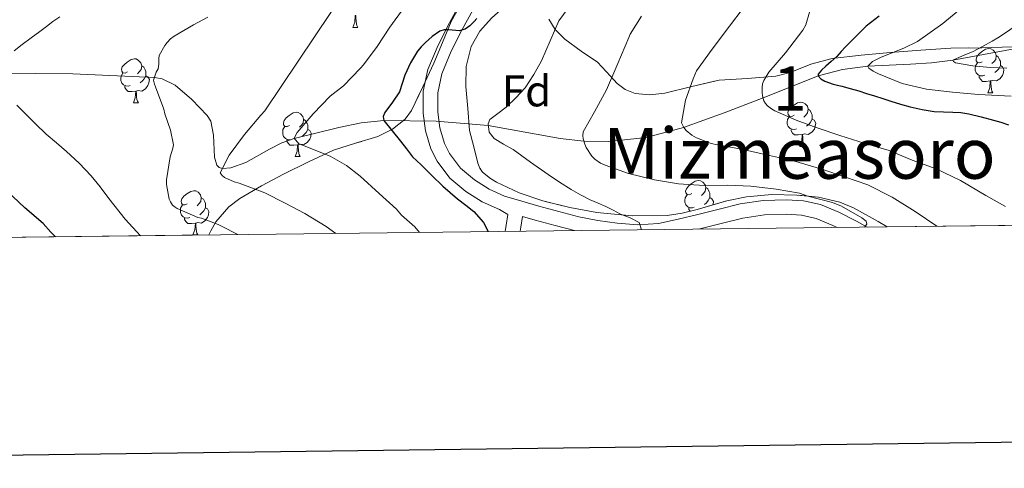
# Model space of a CAD drawing. Extents: x 578977 to 583472, y 763405 to 766428.
# Drawn here: x 580057 to 580280, y 763757 to 763858 of the extents above; entities that cross this region are included whole.
import ezdxf
from ezdxf.enums import TextEntityAlignment as Align

# ---------------------------------------------------------------- set-up
doc = ezdxf.new("R2010")
doc.units = 0
doc.header["$MEASUREMENT"] = 0
doc.linetypes.add('DGN Style 3', pattern=[58.258746, 41.61339, -16.645356])
for name, color, linetype in [('Nivel 11', 7, 'Continuous'), ('Nivel 21', 7, 'Continuous'), ('Nivel 35', 7, 'Continuous'), ('Nivel 36', 7, 'Continuous'), ('Nivel 37', 7, 'Continuous'), ('Nivel 4', 7, 'Continuous'), ('Nivel 45', 7, 'Continuous'), ('Nivel 48', 7, 'Continuous'), ('Nivel 49', 7, 'Continuous'), ('Nivel 5', 7, 'Continuous'), ('Nivel 57', 7, 'Continuous'), ('Nivel 61', 7, 'Continuous'), ('Nivel 63', 7, 'Continuous')]:
    doc.layers.add(name, color=color, linetype=linetype)
doc.styles.add('Style-arial', font='arial.shx', dxfattribs={"bigfont": 'arialbig.shx'})
doc.styles.add('Style-arialn', font='arialn.shx', dxfattribs={"bigfont": 'arialnbig.shx'})
doc.styles.add('Style-times', font='times.shx', dxfattribs={"bigfont": 'timesbig.shx'})
doc.linetypes.add('5zonar', pattern='A,-5,[1,dgnlstyle.shx,S=0.08,R=0,X=0,Y=0],-5', length=10)

msp = doc.modelspace()

# ---------------------------------------------------------------- linework, layer by layer
at = {"layer": 'Nivel 11', "color": 142, "linetype": 'DGN Style 3', "lineweight": 13}
msp.add_polyline3d([(580050.4340000001, 763846.3829999999, 445), (580068.9140000001, 763846.199, 442.501), (580087.396, 763845.352, 440), (580089.1810000001, 763845.024, 439.745), (580092.057, 763843.645, 439.28), (580095.896, 763840.3740000001, 438.539), (580099.3400000001, 763836.781, 437.752), (580100.1780000001, 763835.4380000001, 437.475), (580100.7590000001, 763832.263, 436.935), (580101.0020000001, 763827.28, 436.017), (580101.5460000001, 763825.521, 435.519), (580102.0660000001, 763824.9920000001, 435.262), (580102.8049999999, 763824.7620000001, 435), (580104.7069999999, 763824.8900000001, 434.406), (580108.1329999999, 763826.135, 433.304), (580113.4890000001, 763829.155, 431.6), (580116.26, 763830.5700000001, 430.776), (580119.091, 763831.544, 430), (580129.182, 763834.0519999999, 427.413), (580134.2550000001, 763835.075, 426.177), (580139.3910000001, 763835.621, 425), (580151.254, 763835.459, 422.512), (580163.0689999999, 763834.4480000001, 420), (580173.913, 763832.5530000001, 417.503), (580179.327, 763831.523, 416.246), (580184.747, 763830.896, 415), (580190.392, 763830.8430000001, 413.735), (580198.8910000001, 763831.7990000001, 411.873), (580207.3489999999, 763834.037, 410), (580216.558, 763837.3559999999, 407.688), (580225.3829999999, 763840.733, 405), (580231.6329999999, 763843.236, 402.636), (580237.8770000001, 763845.703, 400), (580243.381, 763847.1429999999, 397.456), (580249.135, 763847.8929999999, 395), (580258.7350000001, 763848.4099999999, 392.102), (580263.5490000001, 763848.6529999999, 390.969), (580268.3670000001, 763849.2690000001, 390), (580282.2590000001, 763851.892, 387.494)], dxfattribs=at)
at = {"layer": 'Nivel 21', "color": 19, "linetype": 'DGN Style 3', "lineweight": 0, "extrusion": (-0.396042257647552, 0.1373071034768664, 0.9079081944184794), "elevation": -124511.0263420073, "flags": 128}
msp.add_lwpolyline([(-911718.3339957623, 270696.489374822), (-911715.9151517281, 270696.9688949338), (-911715.0223994001, 270697.1454346763)], dxfattribs=at)
at = {"layer": 'Nivel 21', "color": 19, "linetype": 'Continuous', "lineweight": 0}
for points in [[(580156.696, 763862.2239999999, 425.954), (580154.254, 763857.767, 425.772), (580151.706, 763852.699, 425.412), (580149.3589999999, 763847.199, 425.036), (580148.311, 763842.2280000001, 424.752), (580148.3430000001, 763837.2990000001, 424.476), (580148.855, 763833.2579999999, 424.401), (580150.064, 763829.2209999999, 424.436), (580151.4580000001, 763826.3929999999, 424.38), (580154.3870000001, 763822.5120000001, 424.104), (580157.9720000001, 763819.531, 423.82), (580161.6669999999, 763817.1640000001, 423.661), (580165.592, 763815.409, 423.468), (580167.5220000001, 763814.3500000001, 423.015), (580167.1410000001, 763811.922, 423.216), (580166.9140000001, 763810.473, 423.321)], [(580242.1529999999, 763811.368, 415.367), (580241.1980000001, 763811.855, 415.463), (580237.371, 763813.3970000001, 415.836), (580234.0519999999, 763814.1740000001, 416.389), (580230.5930000001, 763814.3700000001, 416.956), (580225.662, 763814.2250000001, 417.578), (580220.7930000001, 763813.5190000001, 418.076), (580216.162, 763812.365, 418.282), (580211.358, 763811.155, 418.444), (580210.6840000001, 763810.993, 418.494)], [(580182.5970000001, 763810.659, 422.062), (580178.2, 763811.79, 422.397), (580173.662, 763813.02, 422.748), (580170.7930000001, 763813.837, 423.015)]]:
    msp.add_polyline3d(points, dxfattribs=at)
at = {"layer": 'Nivel 21', "color": 19, "linetype": 'DGN Style 3', "lineweight": 0}
for points in [[(580159.557, 763860.601, 425.954), (580157.166, 763856.237, 425.772), (580154.69, 763851.314, 425.412), (580152.51, 763846.2050000001, 425.036), (580151.602, 763841.896, 424.752), (580151.6300000001, 763837.517, 424.476), (580152.0830000001, 763833.9410000001, 424.401), (580153.1359999999, 763830.4269999999, 424.436)], [(580153.1359999999, 763830.4269999999, 424.436), (580154.27, 763828.125, 424.38), (580156.783, 763824.797, 424.104), (580159.9180000001, 763822.189, 423.82), (580163.2339999999, 763820.065, 423.661), (580166.75, 763818.493, 423.468), (580170.635, 763817.3019999999, 423.117), (580174.5419999999, 763816.189, 422.748), (580179.04, 763814.97, 422.397), (580183.5660000001, 763813.8049999999, 422.044), (580187.926, 763812.9469999999, 421.578), (580192.3019999999, 763812.365, 420.988), (580196.9920000001, 763811.96, 420.124), (580201.662, 763812.301, 419.276), (580206.122, 763813.2820000001, 418.778), (580210.574, 763814.3489999999, 418.444), (580215.3640000001, 763815.5549999999, 418.282), (580220.158, 763816.7490000001, 418.076), (580225.3759999999, 763817.506, 417.578), (580230.638, 763817.6610000001, 416.956), (580234.524, 763817.4410000001, 416.389), (580238.3659999999, 763816.541, 415.836), (580242.5619999999, 763814.8500000001, 415.463), (580246.5260000001, 763812.8289999999, 415.084), (580248.915, 763811.4480000001, 414.721)]]:
    msp.add_polyline3d(points, dxfattribs=at)
at = {"layer": 'Nivel 35', "color": 92, "linetype": '5zonar', "lineweight": 0, "ltscale": 0.5}
for points in [[(580156.3500000001, 763861.0050000001, 437.196), (580154.655, 763858.0279999999, 437.202), (580152.6680000001, 763853.3289999999, 437.205), (580150.7339999999, 763848.605, 437.212), (580148.2490000001, 763843.2320000001, 437.216), (580145.6300000001, 763837.9010000001, 437.5), (580144.2309999999, 763835.9299999999, 437.764), (580141.3570000001, 763833.639, 438.227), (580138.03, 763831.9650000001, 438.684), (580132.987, 763830.4569999999, 439.264), (580128.014, 763828.909, 439.884), (580122.314, 763826.243, 440.81), (580116.6540000001, 763823.453, 441.788), (580111.6570000001, 763820.8119999999, 442.591), (580106.7660000001, 763817.933, 443.404), (580104.2590000001, 763816.0689999999, 444.206), (580101.3060000001, 763812.648, 446.052), (580100.1599999999, 763810.632, 446.952), (580099.754, 763809.6740000001, 447.249)], [(580253.4510000001, 763811.5020000001, 417.253), (580251.4369999999, 763812.73, 417.494), (580245.8859999999, 763815.821, 418.092), (580242.7490000001, 763817.119, 418.431), (580237.895, 763818.209, 418.967), (580232.99, 763818.7010000001, 419.564), (580227.3049999999, 763818.808, 420.648), (580221.6300000001, 763818.3489999999, 421.788), (580217.108, 763817.426, 422.472), (580210.392, 763815.452, 423.478), (580207.0260000001, 763814.602, 423.967), (580203.6300000001, 763814.0930000001, 424.444), (580195.659, 763813.994, 425.516), (580187.662, 763814.797, 426.588), (580181.523, 763815.9110000001, 427.468), (580175.4380000001, 763817.405, 428.364), (580170.087, 763819.22, 428.875), (580164.926, 763821.645, 429.34), (580163.541, 763822.453, 429.785), (580161.79, 763823.9299999999, 430.883), (580161.1540000001, 763824.8470000001, 431.326), (580160.7339999999, 763825.9170000001, 431.516), (580159.774, 763829.645, 431.572), (580158.814, 763833.3729999999, 431.628), (580158.406, 763838.341, 430.908), (580157.9979999999, 763843.3090000001, 430.188), (580158.0660000001, 763847.838, 429.865), (580159.166, 763852.365, 429.676), (580161.1440000001, 763855.858, 429.12), (580163.774, 763858.845, 428.684)], [(580176.798, 763858.557, 425.804), (580178.2320000001, 763856.24, 425.698), (580180.4299999999, 763854.061, 425.308), (580184.148, 763851.3260000001, 424.494), (580187.8060000001, 763848.8289999999, 423.548), (580190.747, 763845.6440000001, 422.457), (580192.243, 763844.01, 421.901), (580194.1259999999, 763842.621, 421.372), (580196.337, 763841.7479999999, 420.877), (580199.719, 763841.432, 420.195), (580203.0860000001, 763841.821, 419.612), (580209.2339999999, 763843.345, 418.896), (580215.3899999999, 763844.781, 418.236), (580221.811, 763845.1540000001, 417.362), (580228.2220000001, 763845.645, 416.156), (580231.4780000001, 763846.527, 415.333), (580236.2, 763848.358, 414.087), (580241.0220000001, 763849.6769999999, 412.844), (580247.612, 763850.4469999999, 411.218), (580254.2379999999, 763851.0530000001, 409.596), (580261.1000000001, 763851.5630000001, 408.093), (580267.95, 763852.0290000001, 406.588), (580274.925, 763852.0619999999, 404.439), (580281.8219999999, 763852.2849999999, 402.236)]]:
    msp.add_polyline3d(points, dxfattribs=at)
at = {"layer": 'Nivel 36', "color": 92, "linetype": 'Continuous', "lineweight": 0, "flags": 128}
for points in [[(580132.3659999999, 763856.726), (580132.801, 763857.8859999999), (580132.9110000001, 763859.4110000001), (580133.021, 763859.4110000001), (580133.0560000001, 763858.8260000001), (580133.091, 763858.1410000001), (580133.1610000001, 763857.5260000001), (580133.2760000001, 763857.1259999999), (580133.4909999999, 763856.726)], [(580132.3659999999, 763856.726), (580133.4909999999, 763856.726)], [(580275.004, 763848.9469999999), (580274.4739999999, 763848.682), (580273.9439999999, 763848.737), (580273.679, 763849.1070000001), (580273.6240000001, 763849.5320000001), (580273.784, 763850.0519999999), (580274.264, 763850.6470000001), (580274.899, 763851.1769999999), (580275.7990000001, 763851.7620000001), (580276.544, 763851.922), (580276.969, 763851.8670000001), (580277.4990000001, 763851.5519999999), (580278.0290000001, 763850.967), (580278.189, 763850.327), (580278.0789999999, 763849.477), (580277.6540000001, 763848.9469999999), (580277.2339999999, 763848.5220000001)], [(580278.189, 763850.327), (580278.6640000001, 763850.0120000001), (580278.979, 763849.372), (580279.139, 763849.0519999999), (580279.139, 763848.4720000001), (580279.139, 763848.047), (580278.7690000001, 763847.3570000001), (580278.3489999999, 763846.8770000001), (580277.869, 763846.4569999999)], [(580081.3160000001, 763846.6429999999), (580080.7860000001, 763846.378), (580080.256, 763846.433), (580079.9909999999, 763846.8030000001), (580079.936, 763847.2280000001), (580080.0959999999, 763847.7479999999), (580080.5760000001, 763848.3430000001), (580081.2110000001, 763848.8729999999), (580082.111, 763849.4580000001), (580082.8559999999, 763849.618), (580083.281, 763849.5630000001), (580083.811, 763849.2479999999), (580084.341, 763848.663), (580084.5009999999, 763848.023), (580084.3910000001, 763847.173), (580083.966, 763846.6429999999), (580083.5460000001, 763846.2180000001)], [(580084.5009999999, 763848.023), (580084.976, 763847.7080000001), (580085.291, 763847.068), (580085.4510000001, 763846.7479999999), (580085.4510000001, 763846.1680000001), (580085.4510000001, 763845.743), (580085.081, 763845.0530000001), (580084.6610000001, 763844.5730000001), (580084.1810000001, 763844.1529999999)], [(580275.5889999999, 763845.8670000001), (580275.1640000001, 763845.7069999999), (580274.5789999999, 763845.767), (580274.104, 763845.977), (580273.679, 763846.402), (580273.4639999999, 763846.987), (580273.4639999999, 763847.4070000001), (580273.5190000001, 763847.9920000001), (580273.9439999999, 763848.682)], [(580279.139, 763848.047), (580279.594, 763847.797), (580279.939, 763847.182), (580279.8289999999, 763846.4569999999), (580279.619, 763845.817), (580279.034, 763845.077), (580278.2390000001, 763844.5970000001), (580277.389, 763844.702), (580276.959, 763844.5719999999)], [(580081.9010000001, 763843.5630000001), (580081.476, 763843.4029999999), (580080.8910000001, 763843.463), (580080.416, 763843.673), (580079.9909999999, 763844.098), (580079.7760000001, 763844.683), (580079.7760000001, 763845.1030000001), (580079.831, 763845.6880000001), (580080.256, 763846.378)], [(580085.4510000001, 763845.743), (580085.906, 763845.493), (580086.2509999999, 763844.878), (580086.1410000001, 763844.1529999999), (580085.9310000001, 763843.513), (580085.3459999999, 763842.773), (580084.551, 763842.2930000001), (580083.7010000001, 763842.398), (580083.271, 763842.2679999999)], [(580276.8489999999, 763844.5719999999), (580275.959, 763844.487), (580275.1140000001, 763844.487), (580274.689, 763844.9170000001), (580274.369, 763845.392), (580274.369, 763845.7069999999)], [(580083.1610000001, 763842.2679999999), (580082.271, 763842.183), (580081.426, 763842.183), (580081.0009999999, 763842.6130000001), (580080.6810000001, 763843.088), (580080.6810000001, 763843.4029999999)], [(580276.304, 763841.8870000001), (580276.7390000001, 763843.047), (580276.8489999999, 763844.5719999999), (580276.959, 763844.5719999999), (580276.994, 763843.987), (580277.0290000001, 763843.3019999999), (580277.0989999999, 763842.6869999999), (580277.2139999999, 763842.287), (580277.429, 763841.8870000001)], [(580082.6159999999, 763839.5830000001), (580083.051, 763840.743), (580083.1610000001, 763842.2679999999), (580083.271, 763842.2679999999), (580083.3060000001, 763841.683), (580083.341, 763840.9979999999), (580083.4110000001, 763840.3829999999), (580083.5260000001, 763839.983), (580083.7409999999, 763839.5830000001)], [(580276.304, 763841.8870000001), (580277.429, 763841.8870000001)], [(580082.6159999999, 763839.5830000001), (580083.7409999999, 763839.5830000001)], [(580232.368, 763836.807), (580231.838, 763836.5420000001), (580231.308, 763836.5970000001), (580231.0430000001, 763836.967), (580230.9879999999, 763837.392), (580231.148, 763837.912), (580231.628, 763838.507), (580232.263, 763839.037), (580233.163, 763839.622), (580233.908, 763839.7820000001), (580234.3330000001, 763839.727), (580234.8629999999, 763839.412), (580235.3929999999, 763838.827), (580235.5530000001, 763838.1869999999), (580235.443, 763837.337), (580235.0179999999, 763836.807), (580234.598, 763836.382)], [(580118.007, 763834.503), (580117.477, 763834.2380000001), (580116.9469999999, 763834.2930000001), (580116.682, 763834.663), (580116.6270000001, 763835.088), (580116.787, 763835.608), (580117.267, 763836.203), (580117.902, 763836.733), (580118.8019999999, 763837.318), (580119.547, 763837.4780000001), (580119.9720000001, 763837.423), (580120.5020000001, 763837.108), (580121.0320000001, 763836.523), (580121.192, 763835.8829999999), (580121.0819999999, 763835.033), (580120.6570000001, 763834.503), (580120.237, 763834.078)], [(580232.953, 763833.727), (580232.5279999999, 763833.567), (580231.943, 763833.6270000001), (580231.4680000001, 763833.837), (580231.0430000001, 763834.2620000001), (580230.828, 763834.8470000001), (580230.828, 763835.267), (580230.8829999999, 763835.852), (580231.308, 763836.5420000001)], [(580235.5530000001, 763838.1869999999), (580236.0279999999, 763837.872), (580236.3430000001, 763837.2320000001), (580236.503, 763836.912), (580236.503, 763836.3319999999), (580236.503, 763835.9070000001), (580236.1329999999, 763835.217), (580235.713, 763834.737), (580235.233, 763834.317)], [(580121.192, 763835.8829999999), (580121.6669999999, 763835.568), (580121.9820000001, 763834.9280000001), (580122.142, 763834.608), (580122.142, 763834.0279999999), (580122.142, 763833.6030000001), (580121.7720000001, 763832.913), (580121.352, 763832.433), (580120.872, 763832.013)], [(580236.503, 763835.9070000001), (580236.9580000001, 763835.6570000001), (580237.3030000001, 763835.0420000001), (580237.193, 763834.317), (580236.983, 763833.6769999999), (580236.398, 763832.9369999999), (580235.6030000001, 763832.4569999999), (580234.753, 763832.5619999999), (580234.3230000001, 763832.432)], [(580118.592, 763831.423), (580118.1669999999, 763831.263), (580117.5819999999, 763831.3230000001), (580117.1070000001, 763831.533), (580116.682, 763831.9580000001), (580116.467, 763832.5430000001), (580116.467, 763832.963), (580116.5220000001, 763833.548), (580116.9469999999, 763834.2380000001)], [(580122.142, 763833.6030000001), (580122.5970000001, 763833.3530000001), (580122.942, 763832.7380000001), (580122.8319999999, 763832.013), (580122.622, 763831.3729999999), (580122.037, 763830.6329999999), (580121.2420000001, 763830.1529999999), (580120.392, 763830.2579999999), (580119.962, 763830.128)], [(580234.213, 763832.432), (580233.3230000001, 763832.3470000001), (580232.4780000001, 763832.3470000001), (580232.0530000001, 763832.777), (580231.733, 763833.2520000001), (580231.733, 763833.567)], [(580233.6680000001, 763829.747), (580234.1030000001, 763830.9070000001), (580234.213, 763832.432), (580234.3230000001, 763832.432), (580234.358, 763831.8470000001), (580234.3929999999, 763831.162), (580234.463, 763830.547), (580234.578, 763830.1470000001), (580234.7930000001, 763829.747)], [(580119.852, 763830.128), (580118.962, 763830.0430000001), (580118.1170000001, 763830.0430000001), (580117.692, 763830.473), (580117.372, 763830.9480000001), (580117.372, 763831.263)], [(580119.307, 763827.443), (580119.7420000001, 763828.6030000001), (580119.852, 763830.128), (580119.962, 763830.128), (580119.997, 763829.5430000001), (580120.0320000001, 763828.858), (580120.102, 763828.243), (580120.217, 763827.8430000001), (580120.432, 763827.443)], [(580233.6680000001, 763829.747), (580234.7930000001, 763829.747)], [(580119.307, 763827.443), (580120.432, 763827.443)], [(580209.1799999999, 763819.038), (580208.6499999999, 763818.773), (580208.1200000001, 763818.828), (580207.855, 763819.1980000001), (580207.8, 763819.6229999999), (580207.96, 763820.1429999999), (580208.44, 763820.7380000001), (580209.075, 763821.2679999999), (580209.9750000001, 763821.8530000001), (580210.72, 763822.013), (580211.145, 763821.9580000001), (580211.675, 763821.6429999999), (580212.2050000001, 763821.058), (580212.365, 763820.4180000001), (580212.2550000001, 763819.568), (580211.8300000001, 763819.038), (580211.4099999999, 763818.6130000001)], [(580094.8189999999, 763816.7339999999), (580094.2890000001, 763816.469), (580093.7590000001, 763816.524), (580093.494, 763816.8940000001), (580093.439, 763817.3189999999), (580093.5989999999, 763817.8389999999), (580094.0789999999, 763818.4340000001), (580094.7139999999, 763818.9639999999), (580095.6140000001, 763819.5490000001), (580096.3589999999, 763819.709), (580096.784, 763819.6540000001), (580097.314, 763819.3389999999), (580097.844, 763818.754), (580098.004, 763818.1140000001), (580097.8940000001, 763817.264), (580097.469, 763816.7339999999), (580097.0490000001, 763816.3090000001)], [(580209.7649999999, 763815.9580000001), (580209.3400000001, 763815.798), (580208.7550000001, 763815.858), (580208.28, 763816.068), (580207.855, 763816.493), (580207.6399999999, 763817.078), (580207.6399999999, 763817.4979999999), (580207.6950000001, 763818.0830000001), (580208.1200000001, 763818.773)], [(580212.365, 763820.4180000001), (580212.8400000001, 763820.1030000001), (580213.155, 763819.463), (580213.315, 763819.1429999999), (580213.315, 763818.5630000001), (580213.315, 763818.138), (580212.9450000001, 763817.4480000001), (580212.5249999999, 763816.9680000001), (580212.0449999999, 763816.548)], [(580095.4040000001, 763813.6540000001), (580094.979, 763813.494), (580094.3940000001, 763813.554), (580093.919, 763813.764), (580093.494, 763814.189), (580093.2790000001, 763814.774), (580093.2790000001, 763815.1939999999), (580093.334, 763815.7790000001), (580093.7590000001, 763816.469)], [(580098.004, 763818.1140000001), (580098.479, 763817.7990000001), (580098.794, 763817.159), (580098.9539999999, 763816.8389999999), (580098.9539999999, 763816.2590000001), (580098.9539999999, 763815.834), (580098.584, 763815.1440000001), (580098.1640000001, 763814.6640000001), (580097.6840000001, 763814.244)], [(580213.315, 763818.138), (580213.77, 763817.888), (580214.115, 763817.273), (580214.0050000001, 763816.548), (580213.993, 763816.51)], [(580098.9539999999, 763815.834), (580099.409, 763815.584), (580099.754, 763814.969), (580099.6440000001, 763814.244), (580099.4340000001, 763813.604), (580098.8489999999, 763812.8640000001), (580098.054, 763812.3840000001), (580097.2039999999, 763812.4890000001), (580096.774, 763812.3589999999)], [(580208.831, 763815.058), (580208.5449999999, 763815.483), (580208.5449999999, 763815.798)], [(580096.6640000001, 763812.3589999999), (580095.774, 763812.274), (580094.929, 763812.274), (580094.504, 763812.7039999999), (580094.1840000001, 763813.179), (580094.1840000001, 763813.494)], [(580096.119, 763809.6740000001), (580096.554, 763810.834), (580096.6640000001, 763812.3589999999), (580096.774, 763812.3589999999), (580096.8090000001, 763811.774), (580096.844, 763811.0889999999), (580096.9140000001, 763810.4739999999), (580097.0290000001, 763810.074), (580097.244, 763809.6740000001)], [(580096.119, 763809.6740000001), (580097.244, 763809.6740000001)]]:
    msp.add_lwpolyline(points, dxfattribs=at)
at = {"layer": 'Nivel 4', "color": 25, "linetype": 'Continuous', "lineweight": 30, "flags": 128}
for points, elevation in [([(580251.699, 763859.253), (580248.727, 763856.9809999999), (580246.365, 763854.6810000001), (580244.0549999999, 763852.325), (580243.0590000001, 763851.2250000001), (580242.0549999999, 763850.1329999999), (580240.825, 763849.0249999999), (580239.5590000001, 763847.909), (580238.625, 763847.0150000001), (580237.879, 763846.1170000001), (580237.8770000001, 763845.703), (580238.4820000001, 763845.0630000001), (580239.3189999999, 763844.5490000001), (580241.254, 763843.869), (580243.1910000001, 763843.413), (580245.121, 763842.868), (580247.047, 763842.3090000001), (580248.825, 763841.756), (580250.5989999999, 763841.189), (580252.463, 763840.5900000001), (580254.327, 763839.9890000001), (580256.487, 763839.335), (580258.663, 763838.7250000001), (580261.379, 763838.088), (580264.135, 763837.685), (580266.2620000001, 763837.5889999999), (580268.3910000001, 763837.5249999999), (580270.212, 763837.398), (580272.023, 763837.1570000001), (580274.807, 763836.476), (580277.5590000001, 763835.685), (580279.2820000001, 763835.24), (580280.9510000001, 763834.6130000001)], 400), ([(580160.4450000001, 763858.702), (580159.855, 763858.0530000001), (580158.8840000001, 763857.108), (580157.807, 763856.2930000001), (580156.4550000001, 763855.9180000001), (580154.1599999999, 763856.1680000001), (580153.0449999999, 763856.192), (580152.047, 763855.861), (580150.371, 763854.663), (580148.815, 763853.2849999999), (580147.8570000001, 763852.341), (580146.9909999999, 763851.317), (580145.423, 763848.683), (580144.159, 763845.909), (580143.5419999999, 763844.0260000001), (580142.943, 763842.149), (580141.328, 763839.767), (580139.5989999999, 763837.429), (580139.2550000001, 763836.504), (580139.3910000001, 763835.621), (580141.2620000001, 763833.288), (580143.1510000001, 763830.9650000001), (580144.4990000001, 763829.1610000001), (580145.9029999999, 763827.3970000001), (580146.861, 763826.4750000001), (580147.855, 763825.5889999999), (580150.2919999999, 763823.148), (580152.7509999999, 763820.7250000001), (580154.4110000001, 763819.2609999999), (580156.111, 763817.845), (580157.967, 763816.452), (580159.8230000001, 763815.0290000001), (580161.962, 763812.534), (580163.0190000001, 763810.426)], 425), ([(580064.98, 763809.26), (580063.923, 763810.291), (580062.179, 763812.243), (580058.0349999999, 763815.8430000001), (580053.9070000001, 763819.6670000001)], 450)]:
    msp.add_lwpolyline(points, dxfattribs=dict(at, elevation=elevation))
at = {"layer": 'Nivel 49', "color": 19, "linetype": 'Continuous', "lineweight": 0, "extrusion": (0.1368126569708607, 0.001628437016281906, 0.9905956011841854), "elevation": 81043.16425752074, "flags": 128}
msp.add_lwpolyline([(756851.3208726915, -583744.3530396156), (756851.3208726915, -583703.9795181814)], dxfattribs=at)
at = {"layer": 'Nivel 49', "color": 19, "linetype": 'Continuous', "lineweight": 0, "extrusion": (0.2269387873204079, 0.002699749406758825, 0.9739052819256518), "elevation": 134144.807575321, "flags": 128}
msp.add_lwpolyline([(756855.0339330139, -573669.5659779685), (756855.0339330141, -573576.2566680687)], dxfattribs=at)
at = {"layer": 'Nivel 5', "color": 25, "linetype": 'Continuous', "lineweight": 0, "flags": 128}
for points, elevation in [([(580280.814, 763869.8060000001), (580279.1669999999, 763868.3729999999), (580276.548, 763866.4890000001), (580273.935, 763864.5970000001), (580272.8049999999, 763863.412), (580271.6950000001, 763862.1969999999), (580266.129, 763857.598), (580260.3670000001, 763853.5090000001), (580257.2960000001, 763851.987), (580252.1059999999, 763849.997), (580250.138, 763848.9920000001), (580249.135, 763847.8929999999), (580249.3119999999, 763847.4880000001), (580250.325, 763846.8090000001), (580251.5349999999, 763846.1969999999), (580256.8870000001, 763843.9680000001), (580262.3670000001, 763842.709), (580268.2720000001, 763842.0079999999), (580274.1910000001, 763841.5090000001), (580281.6170000001, 763841.142)], 395), ([(580131.1950000001, 763865.929), (580112.379, 763837.7849999999), (580111.4990000001, 763836.8090000001), (580107.8030000001, 763832.425), (580104.3470000001, 763827.7849999999), (580102.2990000001, 763823.7690000001), (580102.7309999999, 763823.129), (580103.2749999999, 763822.713), (580105.4510000001, 763821.753), (580106.587, 763821.449), (580112.379, 763819.2409999999), (580117.0349999999, 763816.905), (580121.467, 763814.537), (580126.3470000001, 763811.5930000001), (580128.5360000001, 763810.0160000001)], 435), ([(580143.9950000001, 763861.2250000001), (580140.763, 763856.7450000001), (580137.851, 763852.361), (580134.811, 763848.2650000001), (580134.075, 763847.513), (580130.2509999999, 763843.449), (580127.2590000001, 763841.1130000001), (580123.4029999999, 763837.129), (580119.7390000001, 763832.8729999999), (580119.0349999999, 763831.6089999999), (580120.155, 763830.3130000001), (580120.939, 763830.0249999999), (580127.2590000001, 763827.497), (580130.8910000001, 763825.433), (580134.0109999999, 763823.0009999999), (580138.2990000001, 763819.081), (580142.267, 763815.5290000001), (580143.419, 763814.1529999999), (580146.4110000001, 763811.5449999999), (580147.4920000001, 763810.2420000001)], 430), ([(580065.969, 763859.095), (580064.379, 763858.057), (580062.9040000001, 763856.9240000001), (580061.435, 763855.7849999999), (580059.4210000001, 763854.337), (580057.419, 763852.8729999999), (580055.615, 763851.425)], 445), ([(580099.467, 763859.0490000001), (580096.2509999999, 763857.2890000001), (580091.835, 763854.7450000001), (580091.067, 763854.1370000001), (580090.2509999999, 763853.2890000001), (580089.7390000001, 763852.601), (580088.4750000001, 763850.361), (580088.379, 763849.6570000001), (580088.395, 763848.3770000001), (580088.331, 763847.8489999999), (580088.203, 763847.3530000001), (580087.787, 763846.601), (580087.2110000001, 763844.7609999999), (580087.4029999999, 763843.865), (580087.6270000001, 763843.2250000001), (580089.5149999999, 763838.217), (580089.7390000001, 763837.1130000001), (580091.051, 763833.4010000001), (580091.675, 763830.1370000001), (580091.5630000001, 763829.369), (580090.987, 763827.385), (580090.1229999999, 763822.1370000001), (580090.155, 763821.145), (580090.763, 763817.753), (580091.0190000001, 763817.1610000001), (580091.5149999999, 763816.4569999999), (580092.075, 763816.0090000001), (580092.5390000001, 763815.7050000001), (580097.243, 763813.6410000001), (580098.027, 763813.4650000001), (580101.8030000001, 763812.0730000001), (580102.5549999999, 763811.6570000001), (580106.2990000001, 763809.7520000001)], 440), ([(580181.1669999999, 763861.065), (580179.067, 763858.2010000001), (580177.058, 763853.6680000001), (580175.1470000001, 763849.1130000001), (580173.412, 763846.006), (580171.4029999999, 763843.0490000001), (580169.3160000001, 763840.7650000001), (580167.0989999999, 763838.649), (580165.25, 763837.227), (580163.4510000001, 763835.817), (580163.01, 763834.8500000001), (580163.281, 763833.0020000001), (580164.3629999999, 763831.5290000001), (580166.5419999999, 763830.274)], 420), ([(580197.8030000001, 763859.257), (580195.2590000001, 763855.1769999999), (580194.9550000001, 763854.409), (580192.395, 763848.521), (580189.8670000001, 763842.601), (580187.179, 763837.577), (580184.587, 763833.065), (580184.507, 763832.2490000001), (580184.587, 763831.433), (580184.939, 763830.2490000001), (580185.291, 763829.4650000001), (580186.5390000001, 763827.497), (580187.227, 763826.841), (580188.5390000001, 763825.9610000001), (580189.5630000001, 763825.4809999999), (580194.827, 763823.5930000001), (580200.7309999999, 763822.185)], 415), ([(580220.811, 763861.065), (580217.771, 763857.0009999999), (580213.835, 763851.817), (580210.2990000001, 763846.8570000001), (580209.483, 763845.0970000001), (580207.7390000001, 763840.2490000001), (580206.827, 763835.0970000001), (580207.355, 763834.0249999999), (580207.9310000001, 763833.321), (580209.179, 763832.297), (580210.267, 763831.673), (580213.5789999999, 763830.425), (580215.003, 763830.0889999999), (580220.443, 763829.145), (580226.827, 763827.7050000001), (580232.219, 763826.4410000001), (580238.699, 763824.5689999999), (580243.8189999999, 763822.8570000001), (580249.131, 763821.0009999999), (580254.635, 763818.233), (580259.8189999999, 763815.0009999999), (580264.713, 763811.6359999999)], 410.0000000000001), ([(580235.8670000001, 763860.185), (580235.0830000001, 763857.273), (580234.3470000001, 763856.0889999999), (580230.443, 763850.9210000001), (580226.6510000001, 763846.537), (580225.4990000001, 763844.6969999999), (580225.2590000001, 763843.913), (580225.131, 763843.1130000001), (580225.1470000001, 763841.929), (580225.2590000001, 763841.1769999999), (580225.5630000001, 763840.0889999999), (580225.899, 763839.4650000001), (580226.3470000001, 763838.9369999999), (580227.2590000001, 763838.2490000001), (580228.0109999999, 763837.817), (580232.8589999999, 763835.689), (580237.611, 763833.929), (580242.747, 763832.217), (580248.4909999999, 763830.4410000001), (580253.9310000001, 763828.841), (580259.179, 763826.649), (580264.5549999999, 763824.649), (580270.075, 763821.993), (580275.8829999999, 763818.6329999999), (580280.2990000001, 763816.121)], 405), ([(580284.3670000001, 763858.2930000001), (580279.8230000001, 763855.2050000001), (580278.557, 763854.381), (580277.2790000001, 763853.5730000001), (580275.129, 763852.3640000001), (580272.943, 763851.237), (580270.5490000001, 763850.236), (580268.3670000001, 763849.2690000001), (580268.493, 763848.962), (580268.9750000001, 763848.693), (580272.9099999999, 763847.969), (580276.8629999999, 763847.621), (580280.611, 763847.449)], 390), ([(580056.2080000001, 763839.0860000001), (580058.0109999999, 763837.2409999999), (580060.422, 763834.8740000001), (580062.875, 763832.5530000001), (580065.163, 763830.561), (580067.467, 763828.585), (580070.3289999999, 763825.935), (580073.0190000001, 763823.1130000001), (580075.065, 763820.5530000001), (580077.067, 763817.9610000001), (580080.763, 763813.2550000001), (580084.229, 763809.4890000001)], 445), ([(580166.5419999999, 763830.274), (580168.699, 763829.033), (580172.646, 763826.1939999999), (580176.619, 763823.385), (580179.2010000001, 763821.656), (580181.8189999999, 763819.977), (580183.9550000001, 763818.733), (580186.155, 763817.6089999999), (580187.9480000001, 763816.865), (580189.7390000001, 763816.121), (580191.3999999999, 763815.274), (580193.051, 763814.409), (580195.19, 763813.577), (580197.2590000001, 763812.521), (580197.8130000001, 763810.8400000001)], 420), ([(580200.7309999999, 763822.185), (580206.203, 763821.2250000001), (580212.0109999999, 763820.9210000001), (580217.355, 763820.9369999999), (580222.571, 763820.729), (580228.331, 763820.0889999999), (580233.595, 763819.1130000001), (580235.483, 763818.5050000001), (580241.115, 763817.033), (580243.115, 763816.185), (580247.771, 763813.5930000001), (580248.747, 763812.825), (580248.8430000001, 763812.1370000001), (580248.341, 763811.4410000001)], 415)]:
    msp.add_lwpolyline(points, dxfattribs=dict(at, elevation=elevation))
at = {"layer": 'Nivel 57', "color": 92, "linetype": 'DGN Style 3', "lineweight": 0, "flags": 128}
for points in [[(580099.754, 763809.6740000001), (580100.1599999999, 763810.632), (580101.3060000001, 763812.648), (580104.2590000001, 763816.0689999999), (580106.7660000001, 763817.933), (580111.6570000001, 763820.8119999999), (580116.6540000001, 763823.453), (580122.314, 763826.243), (580128.014, 763828.909), (580132.987, 763830.4569999999), (580138.03, 763831.9650000001), (580141.3570000001, 763833.639), (580144.2309999999, 763835.9299999999), (580145.6300000001, 763837.9010000001), (580148.2490000001, 763843.2320000001), (580150.7339999999, 763848.605), (580152.6680000001, 763853.3289999999), (580154.655, 763858.0279999999), (580156.3500000001, 763861.0050000001), (580160.05, 763866.247), (580163.8060000001, 763871.3729999999), (580166.962, 763875.7209999999), (580170.1100000001, 763880.061), (580170.3800000001, 763880.8300000001), (580170.2039999999, 763881.6170000001), (580168.9569999999, 763882.9650000001), (580167.8219999999, 763883.469), (580164.1140000001, 763883.916), (580160.382, 763884.1410000001), (580155.345, 763884.7790000001), (580150.2860000001, 763885.389), (580145.5830000001, 763885.7620000001), (580140.862, 763885.997), (580138.3189999999, 763886.1640000001), (580135.798, 763886.111), (580134.142, 763885.7250000001), (580129.0430000001, 763883.9170000001), (580123.9439999999, 763882.1089999999), (580121.2550000001, 763880.227), (580118.3600000001, 763878.8289999999), (580110.111, 763876.24), (580101.8319999999, 763873.908), (580085.128, 763869.5970000001), (580080.672, 763868.473), (580076.216, 763867.6610000001), (580074.031, 763867.6840000001), (580071.8530000001, 763868.1429999999), (580067.6240000001, 763869.7409999999), (580063.47, 763871.7209999999), (580059.3840000001, 763873.6769999999), (580056.2930000001, 763875.02), (580053.0959999999, 763875.997), (580048.4199999999, 763876.619), (580043.672, 763877.0530000001), (580028.212, 763878.203), (580012.7760000001, 763879.453), (580009.513, 763880.128), (580006.2960000001, 763881.2450000001), (580002.506, 763882.939), (579999, 763885.0530000001), (579996.0120000001, 763887.4880000001), (579993.064, 763889.9650000001), (579990.854, 763891.6429999999), (579988.44, 763892.8929999999), (579983.872, 763894.1089999999), (579979.288, 763895.165), (579974.216, 763896.344), (579969.1440000001, 763897.469), (579964.233, 763898.3999999999), (579959.3200000001, 763899.229), (579952.067, 763900.3230000001), (579944.76, 763901.2609999999), (579938.8640000001, 763901.7490000001), (579932.9680000001, 763901.6610000001), (579928.9850000001, 763901.054), (579927.767, 763900.854), (579923.9510000001, 763898.209), (579920.1359999999, 763895.565), (579918.3360000001, 763894.4280000001), (579916.568, 763893.2450000001), (579915.1359999999, 763892.0719999999), (579913.736, 763890.861), (579911.8090000001, 763889.1869999999), (579909.8800000001, 763887.517), (579899.5959999999, 763878.8389999999), (579890.1799999999, 763870.8929999999), (579887.7280000001, 763868.861), (579888.45, 763807.1599999999), (579891.311, 763807.1939999999), (579895.432, 763813.8530000001), (579898.534, 763815.085), (579899.5959999999, 763815.439), (579901.7039999999, 763816.1410000001), (579906.121, 763816.962), (579910.6159999999, 763817.1170000001), (579915.31, 763816.524), (579920.0149999999, 763815.676), (579923.176, 763815.5009999999), (579929.0519999999, 763815.828), (579934.936, 763816.173), (579940.0549999999, 763816.3600000001), (579945.176, 763816.4450000001), (579950.685, 763815.9210000001), (579956.152, 763814.733), (579959.5900000001, 763813.4299999999), (579963.0320000001, 763812.173), (579969.054, 763811.193), (579975.1440000001, 763810.8929999999), (579980.568, 763811.156), (579985.9920000001, 763811.405), (579990.5530000001, 763811.351), (579995.112, 763811.149), (580001.02, 763810.5449999999), (580006.8400000001, 763809.325), (580008.8859999999, 763808.5930000001)], [(580293.442, 763811.9780000001), (580293.358, 763812.077), (580290.52, 763815.1780000001), (580287.662, 763818.429), (580284.8060000001, 763822.815), (580282.881, 763827.4280000001), (580282.1100000001, 763830.493), (580282.1030000001, 763831.7), (580282.486, 763832.9240000001), (580284.1740000001, 763835.341), (580285.652, 763836.3360000001), (580287.3200000001, 763836.6089999999), (580290.797, 763836.2110000001), (580292.8800000001, 763836.226), (580293.8700000001, 763836.669), (580298.9439999999, 763841.868), (580300.6699999999, 763843.341), (580302.6780000001, 763844.76), (580304.618, 763846.1570000001), (580308.6370000001, 763848.5800000001), (580311.69, 763849.6740000001), (580313.662, 763850.0290000001), (580320.8400000001, 763850.689), (580328.094, 763851.1810000001), (580333.291, 763851.3740000001), (580338.4780000001, 763851.629), (580339.9979999999, 763852.0789999999), (580341.3700000001, 763853.0079999999), (580343.8700000001, 763855.5490000001), (580345.0549999999, 763857.3900000001), (580345.425, 763859.425), (580344.926, 763860.5249999999), (580342.398, 763862.44), (580339.3740000001, 763863.3570000001), (580335.1240000001, 763863.656), (580330.8940000001, 763863.773), (580326.5020000001, 763863.7679999999), (580322.1100000001, 763863.693), (580318.3670000001, 763863.5), (580314.638, 763862.9410000001), (580309.271, 763861.4240000001), (580304.094, 763859.6130000001), (580298.7250000001, 763857.575), (580293.3260000001, 763855.533), (580287.615, 763853.5819999999), (580281.8219999999, 763852.2849999999), (580274.925, 763852.0619999999), (580267.95, 763852.0290000001), (580261.1000000001, 763851.5630000001), (580254.2379999999, 763851.0530000001), (580247.612, 763850.4469999999), (580241.0220000001, 763849.6769999999), (580236.2, 763848.358), (580231.4780000001, 763846.527), (580228.2220000001, 763845.645), (580221.811, 763845.1540000001), (580215.3899999999, 763844.781), (580209.2339999999, 763843.345), (580203.0860000001, 763841.821), (580199.719, 763841.432), (580196.337, 763841.7479999999), (580194.1259999999, 763842.621), (580192.243, 763844.01), (580190.747, 763845.6440000001), (580187.8060000001, 763848.8289999999), (580184.148, 763851.3260000001), (580180.4299999999, 763854.061), (580178.2320000001, 763856.24), (580176.798, 763858.557), (580176.8459999999, 763860.264), (580177.8319999999, 763862.0460000001), (580181.246, 763865.4850000001), (580182.872, 763866.6740000001), (580184.5090000001, 763867.4780000001), (580187.95, 763868.253), (580192.889, 763868.3260000001), (580197.8219999999, 763868.3489999999), (580202.703, 763868.9280000001), (580207.534, 763870.0290000001), (580210.3060000001, 763871.264), (580212.7150000001, 763873.1780000001), (580214.1740000001, 763874.845), (580215.923, 763877.9369999999), (580216.7110000001, 763881.148), (580216.7180000001, 763883.149), (580216.47, 763884.7250000001), (580216.0619999999, 763886.294), (580214.8300000001, 763889.405), (580213.0889999999, 763892.8600000001), (580210.7820000001, 763896.237), (580208.4369999999, 763898.6510000001), (580205.848, 763900.4410000001), (580204.0460000001, 763901.1170000001), (580202.8289999999, 763901.1939999999), (580201.5320000001, 763900.9240000001), (580198.9439999999, 763899.592), (580197.422, 763898.317), (580194.3289999999, 763894.788), (580191.7420000001, 763891.0530000001), (580189.6969999999, 763887.1699999999), (580187.422, 763883.453), (580184.2420000001, 763880.0449999999), (580180.8940000001, 763876.8289999999), (580177.351, 763873.6910000001), (580173.838, 763870.5249999999), (580171.6229999999, 763867.246), (580169.5179999999, 763863.885), (580166.686, 763861.3570000001), (580163.774, 763858.845), (580161.1440000001, 763855.858), (580159.166, 763852.365), (580158.0660000001, 763847.838), (580157.9979999999, 763843.3090000001), (580158.406, 763838.341), (580158.814, 763833.3729999999), (580159.774, 763829.645), (580160.7339999999, 763825.9170000001), (580161.1540000001, 763824.8470000001), (580161.79, 763823.9299999999), (580163.541, 763822.453), (580164.926, 763821.645), (580170.087, 763819.22), (580175.4380000001, 763817.405), (580181.523, 763815.9110000001), (580187.662, 763814.797), (580195.659, 763813.994), (580203.6300000001, 763814.0930000001), (580207.0260000001, 763814.602), (580210.392, 763815.452), (580217.108, 763817.426), (580221.6300000001, 763818.3489999999), (580227.3049999999, 763818.808), (580232.99, 763818.7010000001), (580237.895, 763818.209), (580242.7490000001, 763817.119), (580245.8859999999, 763815.821), (580251.4369999999, 763812.73), (580253.4510000001, 763811.5020000001)]]:
    msp.add_lwpolyline(points, close=True, dxfattribs=at)
at = {"layer": 'Nivel 61', "color": 19, "linetype": 'Continuous', "lineweight": 0}
msp.add_3dface([(579888.45, 763807.1599999999), (579861.3800000001, 766120.6799999999), (583255.3300000001, 766161.1100000001), (583283.5700000001, 763847.55)], dxfattribs=at)
at = {"layer": 'Nivel 63', "color": 7, "linetype": 'Continuous', "lineweight": 30, "flags": 128}
msp.add_lwpolyline([(579784.8360000001, 766171.587), (579815.6000000001, 763756.791), (583370.3019999999, 763802.077), (583339.574, 766213.8740000001), (579784.8360000001, 766171.587)], dxfattribs=at)

# ---------------------------------------------------------------- texts
at = {"layer": 'Nivel 37', "color": 92, "linetype": 'Continuous', "lineweight": 0, "style": 'Style-arial'}
msp.add_text('Fd', height=7.000002, dxfattribs=at).set_placement((580171.7449673102, 763842.317001, 409.621), align=Align.MIDDLE_CENTER)
at = {"layer": 'Nivel 45', "color": 19, "linetype": 'Continuous', "lineweight": 0, "style": 'Style-times'}
msp.add_text('Mizmeasoro', height=11.500002, dxfattribs=at).set_placement((580233.5805309652, 763828.1700009999, 412.313), align=Align.MIDDLE_CENTER)
at = {"layer": 'Nivel 48', "color": 92, "linetype": 'Continuous', "lineweight": 0, "style": 'Style-arialn'}
msp.add_text('1', height=10.000002, dxfattribs=at).set_placement((580231.4151957275, 763842.8570009999, 402.796), align=Align.MIDDLE_CENTER)

doc.saveas('drawing.dxf')
